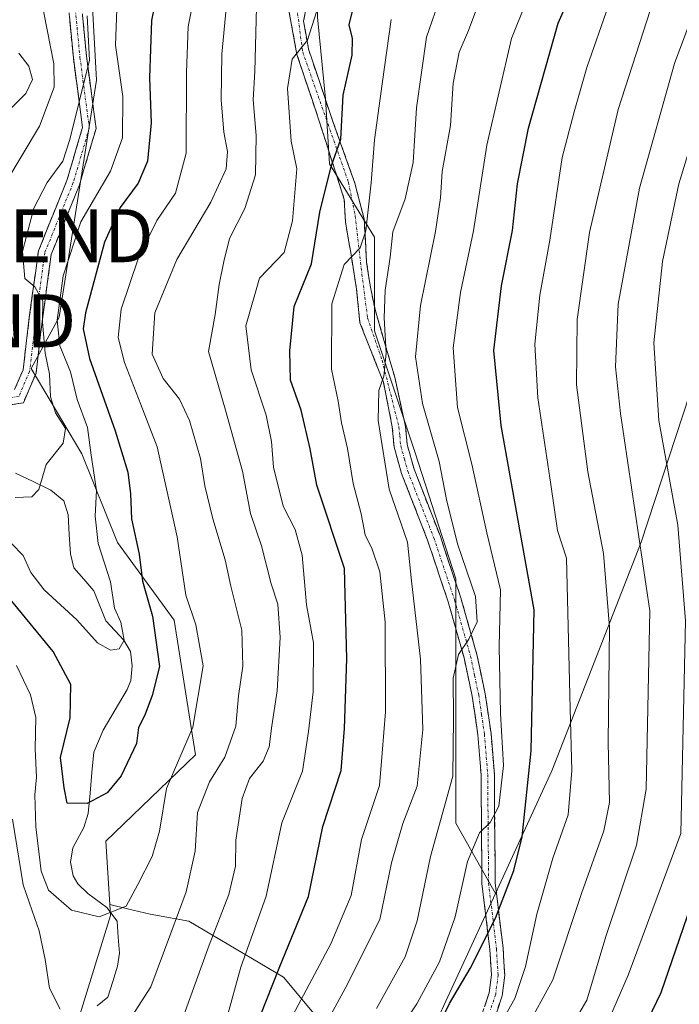
# Model space of a CAD drawing. Units: metres. Extents: x 599745 to 603161, y 4789315 to 4791679.
# Drawn here: x 600236 to 600360, y 4789631 to 4789817 of the extents above; entities that cross this region are included whole.
import ezdxf
from ezdxf.enums import TextEntityAlignment as Align

# ---------------------------------------------------------------- set-up
doc = ezdxf.new("R2010")
doc.units = ezdxf.units.M
doc.header["$MEASUREMENT"] = 0
doc.linetypes.add('TRAZO_Y_PUNTO', pattern=[1, 0.5, -0.25, 0, -0.25])
doc.linetypes.add('TRAZOSX2', pattern=[1.5, 1, -0.5])
doc.layers.get('0').update_dxf_attribs({"lineweight": 5})
for name, color, linetype, lineweight in [('Arbolado forestal CxS', 92, 'Continuous', 0), ('Camino', 19, 'TRAZOSX2', 0), ('Camino Cxs', 19, 'Continuous', 0), ('Camino eje', 19, 'TRAZO_Y_PUNTO', 0), ('Corriente natural lineal', 142, 'Continuous', 13), ('Curva de nivel maestra', 36, 'Continuous', 30), ('Curva de nivel normal', 36, 'Continuous', 0), ('Torre de tendido puntual', 7, 'Continuous', 0)]:
    doc.layers.add(name, color=color, linetype=linetype, lineweight=lineweight)

# ---------------------------------------------------------------- blocks, each defined once
blk = doc.blocks.new('*U152')
at = {"layer": 'Arbolado forestal CxS', "color": 92, "linetype": 'Continuous', "lineweight": 0}
for points in [[(600244.9149, 4789622.3993, 386.424), (600252.8109, 4789647.8591, 380.8412), (600252.6807, 4789649.9415, 380.489), (600256.0307, 4789649.1497, 381.8862), (600260.2927, 4789648.1421, 384.3564), (600267.5831, 4789646.8163, 389.1808), (600285.4787, 4789636.2121, 404.9003), (600298.7353, 4789620.3059, 419.6439)], [(600311.9755, 4789622.8309, 430.6176), (600325.4279, 4789652.0177, 426.4759), (600336.1103, 4789675.1947, 429.0405), (600352.9549, 4789718.3917, 441.2125), (600380.3897, 4789802.0123, 457.7934), (600394.4569, 4789829.7967, 459.0975), (600394.1133, 4789860.9787, 454.4665), (600391.0181, 4789888.1495, 454.0492), (600390.4981, 4789892.7159, 454.6532), (600398.7631, 4789929.4991, 456.8969), (600416.6269, 4789954.5137, 458.783), (600423.7145, 4789983.4649, 454.0873), (600406.5227, 4790016.3391, 450.0871), (600389.6257, 4790056.9667, 448.3242), (600366.4007, 4790069.6743, 442.482), (600324.7663, 4790088.7269, 439.326), (600301.2259, 4790117.9981, 445.1077), (600301.5131, 4790130.3953, 448.4964), (600316.8525, 4790159.5019, 445.8844), (600332.9917, 4790183.1489, 445.1071), (600341.9255, 4790185.5495, 448.0127), (600350.4621, 4790207.7457, 446.2983)]]:
    blk.add_polyline3d(points, dxfattribs=at)
blk = doc.blocks.new('*U192')
at = {"layer": 'Curva de nivel normal', "color": 36, "linetype": 'Continuous', "lineweight": 0}
blk.add_polyline3d([(600302.99, 4789630.3, 415), (600308.38, 4789640.05, 415), (600310.69, 4789646.87, 415), (600313.2, 4789659.01, 415), (600317.39, 4789674.2, 415), (600317.51, 4789685.04, 415), (600317.5, 4789692.7, 415), (600318.49, 4789697.12, 415), (600320.42, 4789700.06, 415), (600322, 4789703.34, 415), (600321.68, 4789708.12, 415), (600318.3, 4789718.06, 415), (600316.2, 4789726.41, 415), (600314.81, 4789733.57, 415), (600311.71, 4789744.52, 415), (600310.38, 4789753.36, 415), (600311.32, 4789763.03, 415), (600314.12, 4789777.03, 415), (600315.1, 4789783.36, 415), (600315.41, 4789788.36, 415), (600316.94, 4789797.02, 415), (600317.48, 4789805.01, 415), (600318.62, 4789810.9, 415), (600320.38, 4789814.99, 415), (600322.12, 4789819.67, 415)], dxfattribs=at)
blk = doc.blocks.new('*U198')
at = {"layer": 'Curva de nivel normal', "color": 36, "linetype": 'Continuous', "lineweight": 0}
blk.add_polyline3d([(600339.01, 4789625.54, 440), (600342.7, 4789631.88, 440), (600346.29, 4789643.91, 440), (600352.05, 4789661.18, 440), (600353.92, 4789671.71, 440), (600354.57, 4789705.37, 440), (600349.06, 4789742.66, 440), (600348.12, 4789751.45, 440), (600348.59, 4789763.3, 440), (600352.61, 4789785.23, 440), (600359.21, 4789808.75, 440), (600365.83, 4789826.46, 440)], dxfattribs=at)
blk = doc.blocks.new('*U199')
at = {"layer": 'Curva de nivel normal', "color": 36, "linetype": 'Continuous', "lineweight": 0}
blk.add_polyline3d([(600333.74, 4789826.68, 420), (600328.46, 4789813.47, 420), (600323.8, 4789793.33, 420), (600321.33, 4789777.17, 420), (600318.88, 4789765.53, 420), (600317.45, 4789755.03, 420), (600318.28, 4789743.8, 420), (600320.99, 4789733.1, 420), (600323.85, 4789720.14, 420), (600326.38, 4789709.37, 420), (600326.15, 4789698.66, 420), (600326.37, 4789686.02, 420), (600326.96, 4789676.22, 420), (600326.1, 4789668.5, 420), (600324.44, 4789665.42, 420), (600322.44, 4789663.46, 420), (600320.17, 4789658.05, 420), (600317.82, 4789647.64, 420), (600314.89, 4789639.15, 420), (600310.6, 4789631.21, 420), (600306.76, 4789625.45, 420)], dxfattribs=at)
blk = doc.blocks.new('*U203')
at = {"layer": 'Curva de nivel normal', "color": 36, "linetype": 'Continuous', "lineweight": 0}
blk.add_polyline3d([(600274.69, 4789628.27, 395), (600277.39, 4789638.1, 395), (600282.18, 4789651.54, 395), (600285.16, 4789665.34, 395), (600289.06, 4789675.1, 395), (600290.14, 4789682.64, 395), (600291.05, 4789690.1, 395), (600291.11, 4789699.35, 395), (600289.82, 4789706.53, 395), (600289, 4789715.92, 395), (600287.63, 4789720.73, 395), (600285.4, 4789725.18, 395), (600283.54, 4789732.52, 395), (600283.21, 4789737.37, 395), (600282.19, 4789742.36, 395), (600279.36, 4789750.9, 395), (600278.36, 4789759.18, 395), (600280.92, 4789768.19, 395), (600285.59, 4789773.06, 395), (600287.18, 4789779.03, 395), (600287.99, 4789788.86, 395), (600286.88, 4789794.1, 395), (600286.23, 4789804.01, 395), (600287.06, 4789809.53, 395), (600289.95, 4789813.17, 395), (600291.69, 4789818.47, 395)], dxfattribs=at)
blk = doc.blocks.new('*U210')
at = {"layer": 'Curva de nivel normal', "color": 36, "linetype": 'Continuous', "lineweight": 0}
blk.add_polyline3d([(600331.16, 4789626.38, 435), (600336.29, 4789635.71, 435), (600341.66, 4789652.05, 435), (600345.91, 4789663.83, 435), (600346.98, 4789669.18, 435), (600346.75, 4789680.52, 435), (600346.96, 4789702.34, 435), (600345.84, 4789716.23, 435), (600342.91, 4789731.67, 435), (600340.75, 4789748.04, 435), (600340.85, 4789760.43, 435), (600343.18, 4789776.82, 435), (600348.58, 4789800.05, 435), (600356.66, 4789825.02, 435)], dxfattribs=at)
blk = doc.blocks.new('*U211')
at = {"layer": 'Curva de nivel normal', "color": 36, "linetype": 'Continuous', "lineweight": 0}
blk.add_polyline3d([(600290.38, 4789621.72, 410), (600297.1, 4789634.1, 410), (600303.62, 4789647.09, 410), (600305.83, 4789657.84, 410), (600307.96, 4789665.23, 410), (600310.66, 4789672.28, 410), (600311.72, 4789682.96, 410), (600311.29, 4789696.27, 410), (600309.63, 4789711.04, 410), (600308.88, 4789718.37, 410), (600305.38, 4789728.37, 410), (600303.29, 4789741.36, 410), (600303.42, 4789747.03, 410), (600304.41, 4789749.69, 410), (600304.82, 4789754.03, 410), (600304.42, 4789760.69, 410), (600304.64, 4789765.93, 410), (600305.6, 4789772.15, 410), (600306.1, 4789776.94, 410), (600308.38, 4789783.2, 410), (600309.89, 4789790.03, 410), (600310.58, 4789800.39, 410), (600312.44, 4789813.69, 410), (600315.16, 4789821.6, 410)], dxfattribs=at)
blk = doc.blocks.new('*U217')
at = {"layer": 'Curva de nivel normal', "color": 36, "linetype": 'Continuous', "lineweight": 0}
blk.add_polyline3d([(600234.82, 4789726.82, 365), (600237.97, 4789726.95, 365), (600239.3, 4789728.29, 365), (600240.68, 4789733.04, 365), (600243.9, 4789737.08, 365), (600244.31, 4789739.82, 365), (600242.41, 4789742.81, 365), (600241.48, 4789745.8, 365), (600241.32, 4789750.07, 365), (600240.46, 4789754.07, 365), (600239.95, 4789759.91, 365), (600240.04, 4789763.84, 365), (600238.5, 4789766.58, 365), (600236.66, 4789768.14, 365), (600236.2, 4789773.24, 365), (600238.34, 4789781.4, 365), (600240.83, 4789786.25, 365), (600243.82, 4789790.33, 365), (600245.14, 4789794.4, 365), (600248.85, 4789809.35, 365), (600248.41, 4789817.75, 365)], dxfattribs=at)
blk = doc.blocks.new('*U218')
at = {"layer": 'Curva de nivel normal', "color": 36, "linetype": 'Continuous', "lineweight": 0}
blk.add_polyline3d([(600254.19, 4789824.16, 370), (600253.74, 4789812.2, 370), (600255.14, 4789802.53, 370), (600255.04, 4789794.69, 370), (600252.8, 4789788.4, 370), (600247.21, 4789778.85, 370), (600243.85, 4789768.62, 370), (600242.74, 4789760.26, 370), (600243.26, 4789755.46, 370), (600245.25, 4789750.51, 370), (600246.49, 4789745.3, 370), (600248.48, 4789740.03, 370), (600249.17, 4789734.81, 370), (600250.19, 4789728.14, 370), (600249.9, 4789723.3, 370), (600250.46, 4789718.12, 370), (600252.79, 4789710.86, 370), (600253.58, 4789705.91, 370), (600254.76, 4789703.28, 370), (600255.4, 4789699.87, 370), (600254.45, 4789698.2, 370), (600252.79, 4789697.99, 370), (600250.37, 4789699.34, 370), (600246.47, 4789703.72, 370), (600240.29, 4789709.37, 370), (600237.75, 4789712.62, 370), (600236.34, 4789715.87, 370), (600231.83, 4789720.36, 370)], dxfattribs=at)
blk = doc.blocks.new('*U225')
at = {"layer": 'Curva de nivel normal', "color": 36, "linetype": 'Continuous', "lineweight": 0}
blk.add_polyline3d([(600269.06, 4789823.6, 380), (600267.45, 4789815.71, 380), (600267.16, 4789807.02, 380), (600267.08, 4789791.82, 380), (600265.04, 4789784.23, 380), (600261.57, 4789779.11, 380), (600258.06, 4789772.08, 380), (600254.8, 4789762.33, 380), (600254.24, 4789757.03, 380), (600255.43, 4789752.29, 380), (600258.54, 4789744.36, 380), (600261.62, 4789736.37, 380), (600265.39, 4789719.37, 380), (600267.02, 4789708.37, 380), (600268.9, 4789702.78, 380), (600270.3, 4789694.99, 380), (600268.32, 4789683.4, 380), (600263.38, 4789671.82, 380), (600262.02, 4789663.8, 380), (600260.68, 4789659, 380), (600257.98, 4789653.71, 380), (600255.75, 4789649.65, 380), (600250.67, 4789647.62, 380), (600245.42, 4789648.9, 380), (600241.1, 4789652.65, 380), (600239.72, 4789656.27, 380), (600238.72, 4789664.6, 380), (600238.52, 4789670.63, 380), (600238.86, 4789674, 380), (600238.58, 4789679.35, 380), (600238.74, 4789685.28, 380), (600237.7, 4789689.56, 380), (600235.06, 4789695.08, 380)], dxfattribs=at)
blk = doc.blocks.new('*U240')
at = {"layer": 'Curva de nivel normal', "color": 36, "linetype": 'Continuous', "lineweight": 0}
blk.add_polyline3d([(600232.75, 4789874.96, 360), (600238.67, 4789838.17, 360), (600240.2, 4789818.32, 360), (600242.08, 4789808.7, 360), (600242.18, 4789804.26, 360), (600239.43, 4789796.94, 360), (600233.08, 4789786.3, 360)], dxfattribs=at)
blk = doc.blocks.new('*U244')
at = {"layer": 'Curva de nivel normal', "color": 36, "linetype": 'Continuous', "lineweight": 0}
for points in [[(600234.33, 4789666.05, 385), (600236.31, 4789653.64, 385), (600238.03, 4789648.77, 385), (600239.34, 4789645, 385), (600240.47, 4789639.54, 385), (600241.28, 4789634.16, 385), (600243.28, 4789630.21, 385)], [(600256.32, 4789628.07, 385), (600260.42, 4789634.38, 385), (600264.17, 4789644.51, 385), (600267.1, 4789652.34, 385), (600268.81, 4789660.02, 385), (600269.24, 4789667.3, 385), (600271.5, 4789673.08, 385), (600274.38, 4789677.76, 385), (600276.44, 4789683.61, 385), (600276.95, 4789689.34, 385), (600277.76, 4789694.93, 385), (600277.58, 4789701.72, 385), (600275.48, 4789710.06, 385), (600274.42, 4789715.01, 385), (600272.09, 4789722.77, 385), (600270.6, 4789728.98, 385), (600269.77, 4789734.19, 385), (600267.74, 4789741.32, 385), (600265.83, 4789745.35, 385), (600262.75, 4789749.25, 385), (600260.66, 4789753.85, 385), (600261.15, 4789761.65, 385), (600265.32, 4789771.74, 385), (600271.76, 4789782.53, 385), (600274.61, 4789788.84, 385), (600274.91, 4789792.11, 385), (600274.17, 4789795.8, 385), (600273.71, 4789801.9, 385), (600273.81, 4789810.5, 385), (600274.6, 4789819.13, 385)]]:
    blk.add_polyline3d(points, dxfattribs=at)
blk = doc.blocks.new('*U249')
at = {"layer": 'Curva de nivel normal', "color": 36, "linetype": 'Continuous', "lineweight": 0}
blk.add_polyline3d([(600380.28, 4789925.97, 445), (600373.96, 4789914.33, 445), (600372.17, 4789908.85, 445), (600371.71, 4789902.7, 445), (600372.3, 4789897.38, 445), (600374.43, 4789891.01, 445), (600378.9, 4789880.09, 445), (600383.68, 4789863.88, 445), (600384.15, 4789858.77, 445), (600383.4, 4789855.27, 445), (600377.82, 4789839.15, 445), (600372.81, 4789823.79, 445), (600366.12, 4789805.69, 445), (600360.04, 4789786.03, 445), (600357, 4789771.36, 445), (600355.36, 4789756.03, 445), (600356.29, 4789741.36, 445), (600359.84, 4789721.54, 445), (600361.33, 4789703.48, 445), (600360.45, 4789663.38, 445), (600350.48, 4789636.62, 445), (600346.36, 4789627.03, 445)], dxfattribs=at)
blk = doc.blocks.new('*U254')
at = {"layer": 'Curva de nivel normal', "color": 36, "linetype": 'Continuous', "lineweight": 0}
blk.add_polyline3d([(600326.6, 4789627.72, 430), (600329.1, 4789632.2, 430), (600331.12, 4789638.27, 430), (600333.27, 4789648.11, 430), (600336.26, 4789658.68, 430), (600339.17, 4789666.85, 430), (600339.88, 4789675.24, 430), (600339.57, 4789686.96, 430), (600338.88, 4789715.37, 430), (600337.16, 4789720.54, 430), (600335.88, 4789729.26, 430), (600333.46, 4789745.62, 430), (600332.91, 4789755.76, 430), (600333.84, 4789765.03, 430), (600335.7, 4789775.36, 430), (600338.02, 4789791.01, 430), (600340.32, 4789799.63, 430), (600342.7, 4789808, 430), (600346.79, 4789819.68, 430)], dxfattribs=at)
blk = doc.blocks.new('*U261')
at = {"layer": 'Curva de nivel normal', "color": 36, "linetype": 'Continuous', "lineweight": 0}
blk.add_polyline3d([(600280.37, 4789819.35, 390), (600280.06, 4789807.24, 390), (600279.7, 4789801.9, 390), (600280.31, 4789795.17, 390), (600280.19, 4789787.7, 390), (600278.18, 4789781.36, 390), (600275.23, 4789775.69, 390), (600274.22, 4789771.36, 390), (600273.32, 4789767.03, 390), (600272.58, 4789761.36, 390), (600271.29, 4789754.36, 390), (600274.5, 4789743.3, 390), (600277.69, 4789731.79, 390), (600279.21, 4789723.8, 390), (600281.32, 4789717.67, 390), (600283.14, 4789710.52, 390), (600284.36, 4789706.68, 390), (600284.84, 4789700.34, 390), (600284.26, 4789690.28, 390), (600283.22, 4789683.68, 390), (600282.74, 4789679.7, 390), (600281.64, 4789677.04, 390), (600279.05, 4789673.71, 390), (600277.68, 4789669.97, 390), (600276.43, 4789662.07, 390), (600276.38, 4789657.17, 390), (600275.16, 4789651.84, 390), (600271.4, 4789642.24, 390), (600266.65, 4789629.05, 390)], dxfattribs=at)
blk = doc.blocks.new('*U265')
at = {"layer": 'Curva de nivel maestra', "color": 36, "linetype": 'Continuous', "lineweight": 30}
blk.add_polyline3d([(600279.85, 4789625.85, 400), (600284.76, 4789638.27, 400), (600290.15, 4789651.47, 400), (600292.87, 4789664.66, 400), (600296.36, 4789675.22, 400), (600296.98, 4789683.18, 400), (600297.43, 4789696.32, 400), (600296.99, 4789713.37, 400), (600291.76, 4789729.14, 400), (600290.47, 4789736.01, 400), (600288.76, 4789743.3, 400), (600286.74, 4789748.95, 400), (600286.63, 4789754.48, 400), (600287.44, 4789762.89, 400), (600290.72, 4789770.9, 400), (600292.3, 4789780.68, 400), (600294.45, 4789789.31, 400), (600296.28, 4789794.47, 400), (600296.68, 4789802.76, 400), (600298.44, 4789810.31, 400), (600298.49, 4789813.46, 400), (600297.84, 4789816.04, 400), (600298.95, 4789820.78, 400)], dxfattribs=at)
blk = doc.blocks.new('*U266')
at = {"layer": 'Curva de nivel maestra', "color": 36, "linetype": 'Continuous', "lineweight": 30}
blk.add_polyline3d([(600313.76, 4789625.09, 425), (600316.75, 4789631.27, 425), (600320.68, 4789637.88, 425), (600325.43, 4789647.34, 425), (600328.92, 4789656.38, 425), (600330.52, 4789662.71, 425), (600332.2, 4789678.97, 425), (600332.73, 4789705.61, 425), (600326.54, 4789740.38, 425), (600325.12, 4789754.57, 425), (600326.58, 4789766.74, 425), (600328.67, 4789777.18, 425), (600329.6, 4789785.99, 425), (600331.71, 4789796.52, 425), (600337.26, 4789816.35, 425), (600342, 4789827.04, 425)], dxfattribs=at)
blk = doc.blocks.new('*U270')
at = {"layer": 'Curva de nivel maestra', "color": 36, "linetype": 'Continuous', "lineweight": 30}
blk.add_polyline3d([(600262.5, 4789826.44, 375), (600260.57, 4789816.83, 375), (600260.18, 4789806.01, 375), (600260.48, 4789797.52, 375), (600259.77, 4789790.27, 375), (600258.02, 4789786.17, 375), (600254.6, 4789781.56, 375), (600251.67, 4789775.03, 375), (600248.08, 4789761.69, 375), (600247.67, 4789758.63, 375), (600248.81, 4789753.04, 375), (600253.7, 4789739.36, 375), (600256.05, 4789731.58, 375), (600256.58, 4789727.47, 375), (600256.78, 4789722.75, 375), (600258.19, 4789716.09, 375), (600258.86, 4789711.01, 375), (600260.73, 4789704.4, 375), (600262.04, 4789694.87, 375), (600260.67, 4789689.41, 375), (600259.29, 4789685.7, 375), (600258.08, 4789683.37, 375), (600257.73, 4789680.35, 375), (600254.84, 4789674.24, 375), (600252.17, 4789671.04, 375), (600248.37, 4789669.04, 375), (600244.65, 4789669.08, 375), (600244.09, 4789671.98, 375), (600243.38, 4789677.72, 375), (600245.18, 4789685.18, 375), (600245.29, 4789691.48, 375), (600241.97, 4789697.69, 375), (600229.48, 4789712.9, 375)], dxfattribs=at)
blk = doc.blocks.new('*U277')
at = {"layer": 'Curva de nivel maestra', "color": 36, "linetype": 'Continuous', "lineweight": 30}
blk.add_polyline3d([(600350.89, 4789621.16, 450), (600356.74, 4789633.32, 450), (600364.48, 4789655.88, 450), (600367.38, 4789671.36, 450), (600368.42, 4789691.84, 450), (600368.96, 4789702.95, 450), (600367.3, 4789720.04, 450), (600363.64, 4789749.19, 450), (600363.32, 4789757.82, 450), (600364.13, 4789771.26, 450), (600368.13, 4789788.26, 450), (600378.09, 4789815.61, 450), (600385.65, 4789837.06, 450), (600388.76, 4789848.08, 450), (600390.4, 4789859.2, 450), (600390.34, 4789868.39, 450), (600389.12, 4789874.22, 450), (600387.12, 4789883.21, 450), (600383.21, 4789894.61, 450), (600381.5, 4789902.69, 450), (600382.25, 4789909.01, 450), (600388.62, 4789924.34, 450), (600402.76, 4789950, 450)], dxfattribs=at)
blk = doc.blocks.new('5TTEND')
blk.add_text('5TTEND', height=10).set_placement((0, 0), align=Align.MIDDLE_CENTER)

msp = doc.modelspace()

# ---------------------------------------------------------------- linework, layer by layer
at = {"layer": 'Arbolado forestal CxS', "color": 92, "linetype": 'Continuous', "lineweight": 0}
for points in [[(600391.02, 4789888.15, 454.05), (600394.11, 4789860.98, 454.47), (600394.46, 4789829.8, 459.1), (600380.39, 4789802.01, 457.79), (600352.95, 4789718.39, 441.21), (600336.11, 4789675.19, 429.04), (600325.43, 4789652.02, 426.48)], [(600391.02, 4789888.15, 454.05), (600394.11, 4789860.98, 454.47), (600394.46, 4789829.8, 459.1), (600380.39, 4789802.01, 457.79), (600352.95, 4789718.39, 441.21), (600336.11, 4789675.19, 429.04), (600325.43, 4789652.02, 426.48)], [(600221.19, 4789885.43, 354.49), (600241.65, 4789881.9, 367.66), (600247.51, 4789853.9, 367.94), (600250.14, 4789805.61, 367.48), (600243.13, 4789760.84, 373.08), (600237.86, 4789751.18, 363.7), (600247.42, 4789735.04, 369.92), (600254.11, 4789718.33, 373.88), (600264.81, 4789703.62, 378.51), (600268.82, 4789678.21, 384.64), (600251.93, 4789661.91, 378.94), (600252.68, 4789649.94, 380.49), (600252.81, 4789647.86, 380.84), (600244.91, 4789622.4, 386.42)], [(600241.65, 4789881.9, 367.66), (600247.51, 4789853.9, 367.94), (600250.14, 4789805.61, 367.48), (600243.13, 4789760.84, 373.08), (600237.86, 4789751.18, 363.7), (600247.42, 4789735.04, 369.92), (600254.11, 4789718.33, 373.88), (600264.81, 4789703.62, 378.51), (600268.82, 4789678.21, 384.64), (600251.93, 4789661.91, 378.94), (600252.68, 4789649.94, 380.49)], [(600241.65, 4789881.9, 367.66), (600247.51, 4789853.9, 367.94), (600250.14, 4789805.61, 367.48), (600243.13, 4789760.84, 373.08), (600237.86, 4789751.18, 363.7), (600247.42, 4789735.04, 369.92), (600254.11, 4789718.33, 373.88), (600264.81, 4789703.62, 378.51), (600268.82, 4789678.21, 384.64), (600251.93, 4789661.91, 378.94), (600252.68, 4789649.94, 380.49)], [(600262.52, 4789882.26, 379.38), (600264.96, 4789870.48, 380.05), (600270.33, 4789864.33, 382.83), (600282.63, 4789854.34, 386.25), (600293.39, 4789844.35, 389.49), (600293.39, 4789835.13, 392.48), (600291.85, 4789826.68, 396.2), (600291.85, 4789817.46, 397.91), (600293.39, 4789802.09, 399.59), (600294.16, 4789789.79, 401.79), (600302.61, 4789775.96, 409.7), (600302.61, 4789758.29, 410.06), (600310.3, 4789735.24, 413.26), (600317.98, 4789711.42, 414.51), (600317.98, 4789665.31, 419.64), (600325.43, 4789652.02, 426.48)], [(600262.52, 4789882.26, 379.38), (600264.96, 4789870.48, 380.05), (600270.33, 4789864.33, 382.83), (600282.63, 4789854.34, 386.25), (600293.39, 4789844.35, 389.49), (600293.39, 4789835.13, 392.48), (600291.85, 4789826.68, 396.2), (600291.85, 4789817.46, 397.91), (600293.39, 4789802.09, 399.59), (600294.16, 4789789.79, 401.79), (600302.61, 4789775.96, 409.7), (600302.61, 4789758.29, 410.06), (600310.3, 4789735.24, 413.26), (600317.98, 4789711.42, 414.51), (600317.98, 4789665.31, 419.64), (600325.43, 4789652.02, 426.48)], [(600298.74, 4789620.31, 419.64), (600285.48, 4789636.21, 404.9), (600267.58, 4789646.82, 389.18), (600260.29, 4789648.14, 384.36), (600256.03, 4789649.15, 381.89), (600252.68, 4789649.94, 380.49), (600251.93, 4789661.91, 378.94), (600268.82, 4789678.21, 384.64), (600264.81, 4789703.62, 378.51), (600254.11, 4789718.33, 373.88), (600247.42, 4789735.04, 369.92), (600237.86, 4789751.18, 363.7), (600243.13, 4789760.84, 373.08), (600250.14, 4789805.61, 367.48), (600247.51, 4789853.9, 367.94)], [(600394.46, 4789829.8, 459.1), (600380.39, 4789802.01, 457.79), (600352.95, 4789718.39, 441.21), (600336.11, 4789675.19, 429.04), (600325.43, 4789652.02, 426.48), (600325.43, 4789652.02, 426.48), (600317.98, 4789665.31, 419.64), (600317.98, 4789711.42, 414.51), (600310.3, 4789735.24, 413.26), (600302.61, 4789758.29, 410.06), (600302.61, 4789775.96, 409.7), (600294.16, 4789789.79, 401.79), (600293.39, 4789802.09, 399.59), (600291.85, 4789817.46, 397.91)], [(600291.85, 4789817.46, 397.91), (600293.39, 4789802.09, 399.59), (600294.16, 4789789.79, 401.79), (600302.61, 4789775.96, 409.7), (600302.61, 4789758.29, 410.06), (600310.3, 4789735.24, 413.26), (600317.98, 4789711.42, 414.51), (600317.98, 4789665.31, 419.64), (600325.43, 4789652.02, 426.48), (600311.98, 4789622.83, 430.62)], [(600252.68, 4789649.94, 380.49), (600256.03, 4789649.15, 381.89), (600260.29, 4789648.14, 384.36), (600267.58, 4789646.82, 389.18), (600285.48, 4789636.21, 404.9), (600298.74, 4789620.31, 419.64), (600308.42, 4789608.35, 430.96), (600311.98, 4789622.83, 430.62), (600325.43, 4789652.02, 426.48)], [(600252.68, 4789649.94, 380.49), (600256.03, 4789649.15, 381.89), (600260.29, 4789648.14, 384.36), (600267.58, 4789646.82, 389.18), (600285.48, 4789636.21, 404.9), (600298.74, 4789620.31, 419.64), (600308.42, 4789608.35, 430.96), (600311.98, 4789622.83, 430.62), (600325.43, 4789652.02, 426.48)], [(600252.68, 4789649.94, 380.49), (600252.81, 4789647.86, 380.84), (600244.91, 4789622.4, 386.42), (600228.24, 4789610.99, 388.06), (600213.67, 4789609.77, 390.14), (600213.74, 4789609.59, 390.2), (600199.35, 4789593.28, 400.21), (600183.04, 4789560.66, 407.19), (600176.33, 4789534.76, 415.07), (600169.61, 4789504.06, 420.41), (600158.1, 4789464.73, 419.53), (600157.14, 4789424.44, 429.91), (600145.08, 4789416.19, 419.89), (600169.9, 4789394.66, 435.8), (600178.9, 4789396.05, 443.46), (600185.65, 4789405.5, 447.58), (600198.36, 4789353.88, 447)], [(600252.68, 4789649.94, 380.49), (600252.81, 4789647.86, 380.84), (600244.91, 4789622.4, 386.42), (600228.24, 4789610.99, 388.06), (600213.67, 4789609.77, 390.14), (600213.74, 4789609.59, 390.2), (600199.35, 4789593.28, 400.21), (600183.04, 4789560.66, 407.19), (600176.33, 4789534.76, 415.07), (600169.61, 4789504.06, 420.41), (600158.1, 4789464.73, 419.53), (600157.14, 4789424.44, 429.91), (600145.08, 4789416.19, 419.89), (600169.9, 4789394.66, 435.8), (600178.9, 4789396.05, 443.46), (600185.65, 4789405.5, 447.58), (600198.36, 4789353.88, 447)]]:
    msp.add_polyline3d(points, dxfattribs=at)
at = {"layer": 'Camino', "color": 19, "linetype": 'TRAZOSX2', "lineweight": 0}
for points in [[(600237.59, 4789919.06), (600237.82, 4789912.1), (600239.58, 4789894.21), (600242.78, 4789869.58), (600245.37, 4789852.71), (600246.77, 4789825.57), (600248.28, 4789810.1), (600250.07, 4789796.46), (600246.95, 4789785.84), (600241.62, 4789772.69), (600239.96, 4789760.46), (600238.75, 4789750.27), (600236.36, 4789744.68), (600233.34, 4789744.21), (600233.01, 4789744.34)], [(600234.71, 4789747.2), (600236.31, 4789750.92), (600237.48, 4789760.77), (600239.19, 4789773.34), (600244.58, 4789786.66), (600247.52, 4789796.66), (600245.8, 4789809.82), (600244.28, 4789825.39), (600242.88, 4789852.46), (600240.3, 4789869.23), (600237.08, 4789894.03), (600234.91, 4789913.43)], [(600322.47, 4789627.91), (600324.27, 4789633.28), (600324.68, 4789636.67), (600324.39, 4789641.47), (600322.9, 4789653.89), (600322.74, 4789674.41), (600322.12, 4789681.98), (600321.06, 4789689.29), (600319.53, 4789696.53), (600316.53, 4789707.1), (600312.64, 4789718.74), (600307.73, 4789731.34), (600306.33, 4789736.32), (600305.98, 4789740.12), (600304.32, 4789748.55), (600299.88, 4789759.77), (600299.24, 4789766.12), (600298.19, 4789772.68), (600297.13, 4789778.82), (600296.92, 4789783.05), (600292.26, 4789797.66), (600287.97, 4789810.45), (600286.23, 4789820.08)], [(600290.04, 4789820.87), (600289.24, 4789816.75), (600290.17, 4789811.42), (600294.78, 4789797.76), (600298.94, 4789786.12), (600300.66, 4789779.42), (600301.13, 4789771.25), (600301.9, 4789766.22), (600302.74, 4789762.29), (600306.45, 4789749.5), (600308.48, 4789740.17), (600308.8, 4789736.78), (600310.1, 4789732.14), (600314.99, 4789719.59), (600318.92, 4789707.84), (600321.96, 4789697.13), (600323.52, 4789689.72), (600324.61, 4789682.26), (600325.24, 4789674.52), (600325.4, 4789654.05), (600326.88, 4789641.69), (600327.19, 4789636.59), (600326.72, 4789632.73), (600324.77, 4789626.93)]]:
    msp.add_lwpolyline(points, dxfattribs=at)
at = {"layer": 'Camino Cxs', "color": 19, "linetype": 'Continuous', "lineweight": 0}
for points in [[(600323.37, 4789630.6, 428.32), (600324.27, 4789633.28, 427.5), (600324.68, 4789636.67, 426.46), (600324.39, 4789641.47, 425.32), (600323.89, 4789645.61, 424.34), (600323.4, 4789649.75, 423.2), (600322.9, 4789653.89, 422.08), (600322.87, 4789657.99, 421.04), (600322.84, 4789662.1, 420.36), (600322.8, 4789666.2, 419.16), (600322.77, 4789670.31, 417.95), (600322.74, 4789674.41, 417.28), (600322.43, 4789678.2, 417.06), (600322.12, 4789681.98, 417.07), (600321.59, 4789685.64, 416.7), (600321.06, 4789689.29, 416.1), (600320.3, 4789692.91, 415.4), (600319.53, 4789696.53, 414.74), (600318.53, 4789700.05, 414.28), (600317.53, 4789703.58, 414.14), (600316.53, 4789707.1, 413.76), (600315.23, 4789710.98, 412.9), (600313.94, 4789714.86, 412.17), (600312.64, 4789718.74, 411.4), (600311, 4789722.94, 411.67), (600309.37, 4789727.14, 411.37), (600307.73, 4789731.34, 411.33), (600307.03, 4789733.83, 411.43), (600306.33, 4789736.32, 411.11), (600305.98, 4789740.12, 410.76), (600305.15, 4789744.34, 410.32), (600304.32, 4789748.55, 410.14), (600302.84, 4789752.29, 409.51), (600301.36, 4789756.03, 408.48), (600299.88, 4789759.77, 407.38), (600299.56, 4789762.94, 406.78), (600299.24, 4789766.12, 406.11), (600298.72, 4789769.4, 405.48), (600298.19, 4789772.68, 405.05), (600297.66, 4789775.75, 404.07), (600297.13, 4789778.82, 403.06), (600296.92, 4789783.05, 402.3), (600295.75, 4789786.7, 400.75), (600294.59, 4789790.36, 399.45), (600293.42, 4789794.01, 398.24), (600292.26, 4789797.66, 397.77), (600290.83, 4789801.92, 396.57), (600289.4, 4789806.19, 395.52), (600287.97, 4789810.45, 394.9), (600287.1, 4789815.27, 394.14), (600286.23, 4789820.08, 392.97)], [(600290.04, 4789820.87, 393.59), (600289.24, 4789816.75, 394.5), (600289.7, 4789814.08, 394.94), (600290.17, 4789811.42, 395.23), (600291.71, 4789806.87, 396.04), (600293.25, 4789802.31, 397.74), (600294.78, 4789797.76, 398.72), (600296.17, 4789793.88, 399.34), (600297.55, 4789790, 401.16), (600298.94, 4789786.12, 402.72), (600299.8, 4789782.77, 403.49), (600300.66, 4789779.42, 404.09), (600300.9, 4789775.34, 405.53), (600301.13, 4789771.25, 406.27), (600301.52, 4789768.73, 406.23), (600301.9, 4789766.22, 407.01), (600302.74, 4789762.29, 408.54), (600303.97, 4789758.03, 410.09), (600305.21, 4789753.76, 410.28), (600306.45, 4789749.5, 410.67), (600307.47, 4789744.83, 411.66), (600308.48, 4789740.17, 412.02), (600308.8, 4789736.78, 411.78), (600310.1, 4789732.14, 411.66), (600311.73, 4789727.96, 411.99), (600313.36, 4789723.77, 412.84), (600314.99, 4789719.59, 412.72), (600316.3, 4789715.67, 413.1), (600317.61, 4789711.76, 413.87), (600318.92, 4789707.84, 414.1), (600319.93, 4789704.27, 414.35), (600320.95, 4789700.7, 414.73), (600321.96, 4789697.13, 415.72), (600322.74, 4789693.43, 416.9), (600323.52, 4789689.72, 417.63), (600324.07, 4789685.99, 418.02), (600324.61, 4789682.26, 418.2), (600324.93, 4789678.39, 418.04), (600325.24, 4789674.52, 418.37), (600325.27, 4789670.43, 419.05), (600325.3, 4789666.33, 420.21), (600325.34, 4789662.24, 421.3), (600325.37, 4789658.14, 421.63), (600325.4, 4789654.05, 422.73), (600325.89, 4789649.93, 424.24), (600326.39, 4789645.81, 425.48), (600326.88, 4789641.69, 426.43), (600327.04, 4789639.14, 426.8), (600327.19, 4789636.59, 427.46), (600326.72, 4789632.73, 428.2), (600325.75, 4789629.83, 428.87)], [(600247.53, 4789817.84, 364.75), (600247.9, 4789813.97, 365.29), (600248.28, 4789810.1, 365.3), (600248.88, 4789805.55, 365.15), (600249.47, 4789801.01, 365.15), (600250.07, 4789796.46, 365.7), (600249.03, 4789792.92, 366.07), (600247.99, 4789789.38, 366.42), (600246.95, 4789785.84, 366.67), (600245.17, 4789781.46, 367.42), (600243.4, 4789777.07, 367.75), (600241.62, 4789772.69, 366.6), (600241.07, 4789768.61, 367.17), (600240.51, 4789764.54, 365.5), (600239.96, 4789760.46, 365.87), (600239.56, 4789757.06, 365.62), (600239.15, 4789753.67, 364.27), (600238.75, 4789750.27, 363.38), (600237.56, 4789747.48, 362.6), (600236.36, 4789744.68, 362.22), (600233.34, 4789744.21, 361.96)], [(600234.71, 4789747.2, 362.1), (600236.31, 4789750.92, 362.46), (600236.9, 4789755.85, 363.31), (600237.48, 4789760.77, 364.3), (600238.05, 4789764.96, 364.89), (600238.62, 4789769.15, 366.04), (600239.19, 4789773.34, 365.66), (600240.99, 4789777.78, 365.88), (600242.78, 4789782.22, 366.34), (600244.58, 4789786.66, 365.71), (600245.56, 4789789.99, 365.31), (600246.54, 4789793.33, 365.17), (600247.52, 4789796.66, 364.92), (600246.95, 4789801.05, 364.31), (600246.37, 4789805.43, 363.93), (600245.8, 4789809.82, 363.63), (600245.42, 4789813.71, 363.56), (600245.04, 4789817.61, 363.27)]]:
    msp.add_polyline3d(points, dxfattribs=at)
at = {"layer": 'Camino eje', "color": 19, "linetype": 'TRAZO_Y_PUNTO', "lineweight": 0}
for points in [[(600235.99, 4789924.54), (600236.23, 4789911.04), (600237.16, 4789901.52), (600238.33, 4789894.12), (600241.54, 4789869.41), (600242.83, 4789861.02), (600244.13, 4789852.59), (600245.53, 4789825.48), (600247.04, 4789809.96), (600247.9, 4789803.38), (600248.8, 4789796.56), (600245.77, 4789786.25), (600243.1, 4789779.68), (600240.41, 4789773.02), (600238.72, 4789760.62), (600237.53, 4789750.6), (600235.54, 4789745.94), (600233.94, 4789745.61), (600233.4, 4789745.54)], [(600287.97, 4789819.29), (600289.07, 4789810.93), (600293.85, 4789797.29), (600297.71, 4789786.33), (600298.98, 4789779.98), (600300.25, 4789768.98), (600301.31, 4789760.72), (600304.06, 4789752.68), (600307.23, 4789740.15), (600307.39, 4789738.45), (600307.57, 4789736.55), (600308.27, 4789734.06), (600308.92, 4789731.74), (600313.82, 4789719.17), (600317.73, 4789707.47), (600320.75, 4789696.83), (600321.51, 4789693.21), (600322.29, 4789689.51), (600322.82, 4789685.85), (600323.37, 4789682.12), (600323.99, 4789674.47), (600324.15, 4789653.97), (600325.64, 4789641.58), (600325.94, 4789636.63), (600325.5, 4789633.01), (600324.52, 4789630.11)]]:
    msp.add_lwpolyline(points, dxfattribs=at)
at = {"layer": 'Corriente natural lineal', "color": 142, "linetype": 'Continuous', "lineweight": 13}
for points in [[(600233.61, 4789799.84, 356.42), (600236.85, 4789803.07, 356.93), (600238.08, 4789805.72, 357.49), (600237.37, 4789808.22, 357.12), (600235.5, 4789810.71, 356.13)], [(600250.31, 4789630.79, 383.28), (600252.29, 4789632.45, 382.86), (600253.22, 4789635.39, 382.25), (600254.15, 4789638.32, 381.47), (600254.47, 4789640.77, 381.1), (600254.26, 4789643.77, 380.65), (600254.05, 4789646.77, 380.19), (600252.11, 4789649.39, 379.58), (600248.5, 4789652.02, 378.95), (600246.64, 4789653.88, 378.54), (600245.77, 4789655.33, 378.53), (600245.28, 4789657.95, 378.66), (600245.7, 4789660.63, 377.85), (600247.75, 4789664.5, 376.31), (600248.59, 4789667.12, 375.53), (600248.94, 4789670.99, 374.6), (600249.29, 4789674.86, 374.02), (600249.64, 4789678.74, 373.79), (600251.41, 4789682.85, 373.04), (600253.69, 4789686.71, 373.18), (600255.97, 4789690.57, 372.4), (600256.61, 4789692.24, 371.95), (600256.92, 4789695.01, 371.24), (600256.56, 4789697.7, 370.15), (600255.34, 4789699.87, 370.11), (600251.94, 4789703.5, 369.77), (600250.81, 4789706.35, 368.31), (600249.68, 4789709.19, 367.52), (600247.78, 4789711.35, 367.54), (600245.88, 4789713.5, 366.77), (600245.23, 4789716.14, 366.52), (600245.03, 4789719.83, 366.35), (600244.84, 4789723.53, 366.45), (600244.01, 4789726.17, 366.15), (600241.56, 4789728.19, 365.3), (600238.21, 4789729.8, 364.59), (600234.86, 4789731.4, 363.69)]]:
    msp.add_polyline3d(points, dxfattribs=at)
at = {"layer": 'Curva de nivel normal', "color": 36, "linetype": 'Continuous', "lineweight": 0}
msp.add_polyline3d([(600285.61, 4789626.1, 405), (600294.36, 4789642.54, 405), (600298.22, 4789651.64, 405), (600300.15, 4789662.24, 405), (600303.58, 4789672.42, 405), (600304.09, 4789678.55, 405), (600304.73, 4789686.3, 405), (600304.64, 4789703.25, 405), (600303.6, 4789712.76, 405), (600302.17, 4789717.05, 405), (600300.84, 4789719.77, 405), (600300.12, 4789723.7, 405), (600298.59, 4789729.47, 405), (600297.51, 4789736.05, 405), (600296.38, 4789740.92, 405), (600295.76, 4789744.96, 405), (600294.5, 4789751.03, 405), (600294.55, 4789763.38, 405), (600296.93, 4789770.77, 405), (600299.92, 4789773.92, 405), (600301.01, 4789777.13, 405), (600302.02, 4789786.21, 405), (600302.63, 4789794.32, 405), (600304.16, 4789805.35, 405), (600305.78, 4789817.02, 405)], dxfattribs=at)

# ---------------------------------------------------------------- block references
at = {"layer": 'Arbolado forestal CxS', "color": 92, "linetype": 'Continuous', "lineweight": 0}
msp.add_blockref('*U152', (0, 0), dxfattribs=at)
at = {"layer": 'Curva de nivel maestra', "color": 36, "linetype": 'Continuous', "lineweight": 30}
for name in ['*U270', '*U266', '*U277', '*U265']:
    msp.add_blockref(name, (0, 0), dxfattribs=at)
at = {"layer": 'Curva de nivel normal', "color": 36, "linetype": 'Continuous', "lineweight": 0}
for name in ['*U218', '*U240', '*U211', '*U192', '*U199', '*U254', '*U210', '*U198', '*U249', '*U225', '*U244', '*U261', '*U203', '*U217']:
    msp.add_blockref(name, (0, 0), dxfattribs=at)
at = {"layer": 'Torre de tendido puntual', "linetype": 'Continuous', "lineweight": 0}
for p in [(600235.35, 4789776.23, 364), (600220.73, 4789760.16, 361.03)]:
    msp.add_blockref('5TTEND', p, dxfattribs=at)

doc.saveas('drawing.dxf')
